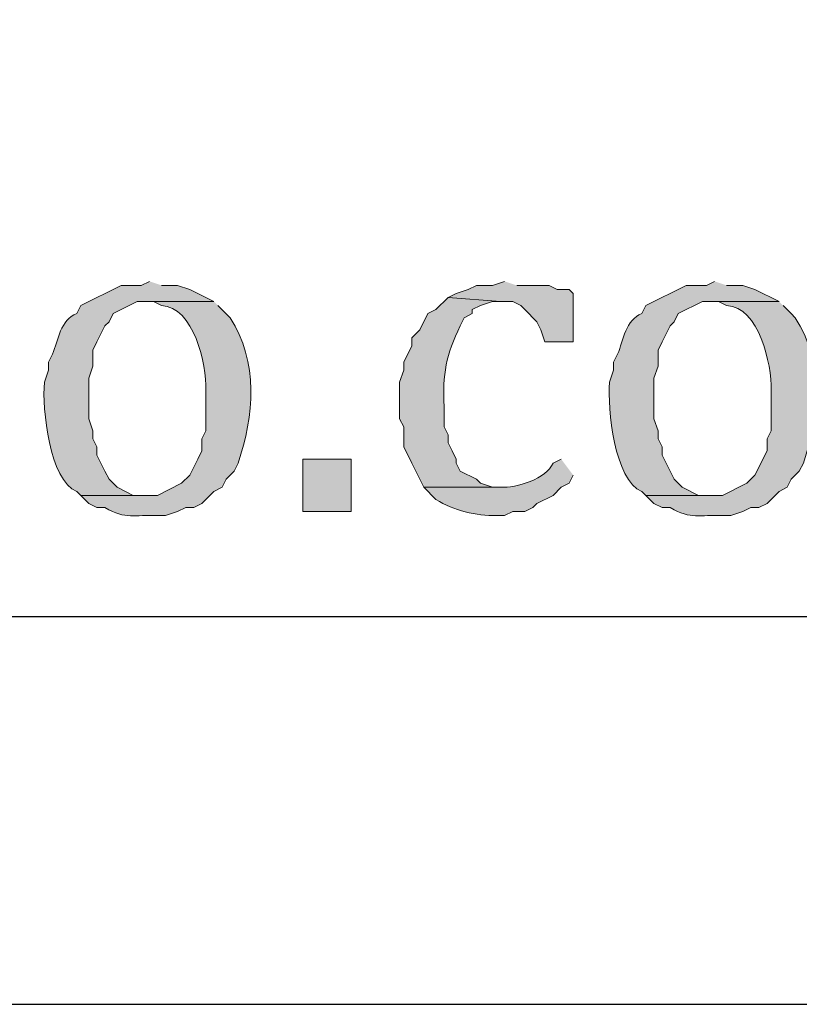
# Model space of a CAD drawing. Units: inches. Extents: x 0 to 210, y 0 to 297.
# Drawn here: x 57 to 62, y 5 to 11 of the extents above; entities that cross this region are included whole.
import ezdxf

# ---------------------------------------------------------------- set-up
doc = ezdxf.new("R2010")
doc.units = ezdxf.units.IN
doc.header["$MEASUREMENT"] = 0
doc.layers.add('Layer 1', color=7, linetype='Continuous')

# ---------------------------------------------------------------- blocks, each defined once
blk = doc.blocks.new('block 5')
at = {"layer": 'Layer 1', "true_color": 0x0000ff}
h = blk.add_hatch(color=5, dxfattribs=at)
edge = h.paths.add_edge_path()
edge.add_spline(control_points=[(58.1237, 9.2146), (58.1237, 9.2146), (58.0813, 9.1934), (58.0813, 9.1934), (58.0813, 9.1934), (57.9755, 9.1934), (57.9755, 9.1934), (57.9755, 9.1934), (57.7638, 9.0876), (57.7638, 9.0876), (57.7638, 9.0876), (57.7427, 9.0452), (57.7427, 9.0452), (57.6573, 9.0131), (57.646, 8.9062), (57.6157, 8.8336), (57.6157, 8.8336), (57.5945, 8.7912), (57.5945, 8.7912), (57.5945, 8.7912), (57.5945, 8.7489), (57.5945, 8.7489), (57.5945, 8.7489), (57.5733, 8.6854), (57.5733, 8.6854), (57.561, 8.5489), (57.5991, 8.1696), (57.7427, 8.1139), (57.7427, 8.1139), (57.7638, 8.0927), (57.7638, 8.0927), (57.7638, 8.0927), (58.1237, 8.0927), (58.1237, 8.0927), (58.1237, 8.0927), (58.039, 8.0927), (58.039, 8.0927), (58.039, 8.0927), (57.9543, 8.1351), (57.9543, 8.1351), (57.9543, 8.1351), (57.912, 8.1774), (57.912, 8.1774), (57.912, 8.1774), (57.8908, 8.2197), (57.8908, 8.2197), (57.8908, 8.2197), (57.8697, 8.2621), (57.8697, 8.2621), (57.8697, 8.2621), (57.8485, 8.3044), (57.8485, 8.3044), (57.8485, 8.3044), (57.8485, 8.3467), (57.8485, 8.3467), (57.8485, 8.3467), (57.8273, 8.3891), (57.8273, 8.3891), (57.8273, 8.3891), (57.8273, 8.4314), (57.8273, 8.4314), (57.8273, 8.4314), (57.8062, 8.4949), (57.8062, 8.4949), (57.8062, 8.4949), (57.8062, 8.7066), (57.8062, 8.7066), (57.8062, 8.7066), (57.8273, 8.7701), (57.8273, 8.7701), (57.8273, 8.7701), (57.8273, 8.8547), (57.8273, 8.8547), (57.8273, 8.8547), (57.8485, 8.8971), (57.8485, 8.8971), (57.8485, 8.8971), (57.8697, 8.9394), (57.8697, 8.9394), (57.8697, 8.9394), (57.8908, 8.9817), (57.8908, 8.9817), (57.8908, 8.9817), (57.912, 9.0029), (57.912, 9.0029), (57.912, 9.0029), (57.9332, 9.0452), (57.9332, 9.0452), (57.9332, 9.0452), (58.0602, 9.1087), (58.0602, 9.1087), (58.0602, 9.1087), (58.4623, 9.1087), (58.4623, 9.1087), (58.4623, 9.1087), (58.3353, 9.1722), (58.3353, 9.1722), (58.3353, 9.1722), (58.2718, 9.1934), (58.2718, 9.1934), (58.2718, 9.1934), (58.1872, 9.1934), (58.1872, 9.1934)], knot_values=[0, 0, 0, 0, 0.352778, 0.352778, 0.352778, 0.705556, 0.705556, 0.705556, 1.058333, 1.058333, 1.058333, 1.411111, 1.411111, 1.411111, 1.763889, 1.763889, 1.763889, 2.116667, 2.116667, 2.116667, 2.469444, 2.469444, 2.469444, 2.822222, 2.822222, 2.822222, 3.175, 3.175, 3.175, 3.527778, 3.527778, 3.527778, 3.880556, 3.880556, 3.880556, 4.233333, 4.233333, 4.233333, 4.586111, 4.586111, 4.586111, 4.938889, 4.938889, 4.938889, 5.291667, 5.291667, 5.291667, 5.644444, 5.644444, 5.644444, 5.997222, 5.997222, 5.997222, 6.35, 6.35, 6.35, 6.702778, 6.702778, 6.702778, 7.055556, 7.055556, 7.055556, 7.408333, 7.408333, 7.408333, 7.761111, 7.761111, 7.761111, 8.113889, 8.113889, 8.113889, 8.466667, 8.466667, 8.466667, 8.819444, 8.819444, 8.819444, 9.172222, 9.172222, 9.172222, 9.525, 9.525, 9.525, 9.877778, 9.877778, 9.877778, 10.230556, 10.230556, 10.230556, 10.583333, 10.583333, 10.583333, 10.936111, 10.936111, 10.936111, 11.288889, 11.288889, 11.288889, 11.641667, 11.641667, 11.641667, 11.994444, 11.994444, 11.994444, 11.994444], degree=3, periodic=0)
edge.add_line((58.1872, 9.1934), (58.1237, 9.2146))
blk.add_hatch(color=5, dxfattribs=at).paths.add_polyline_path([(59.9863, 9.2146), (59.9228, 9.1934), (59.8382, 9.1934), (59.7958, 9.1722), (59.7323, 9.1511), (59.69, 9.1299), (59.9652, 9.1087), (60.0287, 9.1087), (60.071, 9.0876), (60.0922, 9.0664), (60.1557, 9.0029), (60.1768, 8.9606), (60.198, 8.8971), (60.3462, 8.8971), (60.3462, 9.1511), (60.325, 9.1722), (60.2615, 9.1722), (60.2192, 9.1934), (60.0498, 9.1934)])
h = blk.add_hatch(color=5, dxfattribs=at)
edge = h.paths.add_edge_path()
edge.add_spline(control_points=[(61.087, 9.2146), (61.087, 9.2146), (61.0447, 9.1934), (61.0447, 9.1934), (61.0447, 9.1934), (60.9388, 9.1934), (60.9388, 9.1934), (60.9388, 9.1934), (60.7272, 9.0876), (60.7272, 9.0876), (60.7272, 9.0876), (60.706, 9.0452), (60.706, 9.0452), (60.6206, 9.0131), (60.6093, 8.9062), (60.579, 8.8336), (60.579, 8.8336), (60.5578, 8.7912), (60.5578, 8.7912), (60.5578, 8.7912), (60.5578, 8.7489), (60.5578, 8.7489), (60.5578, 8.7489), (60.5367, 8.6854), (60.5367, 8.6854), (60.5243, 8.5485), (60.5624, 8.1696), (60.706, 8.1139), (60.706, 8.1139), (60.7272, 8.0927), (60.7272, 8.0927), (60.7272, 8.0927), (61.087, 8.0927), (61.087, 8.0927), (61.087, 8.0927), (61.0023, 8.0927), (61.0023, 8.0927), (61.0023, 8.0927), (60.9177, 8.1351), (60.9177, 8.1351), (60.9177, 8.1351), (60.8753, 8.1774), (60.8753, 8.1774), (60.8753, 8.1774), (60.8542, 8.2197), (60.8542, 8.2197), (60.8542, 8.2197), (60.833, 8.2621), (60.833, 8.2621), (60.833, 8.2621), (60.8118, 8.3044), (60.8118, 8.3044), (60.8118, 8.3044), (60.8118, 8.3467), (60.8118, 8.3467), (60.8118, 8.3467), (60.7907, 8.3891), (60.7907, 8.3891), (60.7907, 8.3891), (60.7907, 8.4314), (60.7907, 8.4314), (60.7907, 8.4314), (60.7695, 8.4949), (60.7695, 8.4949), (60.7695, 8.4949), (60.7695, 8.7066), (60.7695, 8.7066), (60.7695, 8.7066), (60.7907, 8.7701), (60.7907, 8.7701), (60.7907, 8.7701), (60.7907, 8.8547), (60.7907, 8.8547), (60.7907, 8.8547), (60.8118, 8.8971), (60.8118, 8.8971), (60.8118, 8.8971), (60.8542, 8.9817), (60.8542, 8.9817), (60.8542, 8.9817), (60.8753, 9.0029), (60.8753, 9.0029), (60.8753, 9.0029), (60.8965, 9.0452), (60.8965, 9.0452), (60.8965, 9.0452), (61.0235, 9.1087), (61.0235, 9.1087), (61.0235, 9.1087), (61.4257, 9.1087), (61.4257, 9.1087), (61.4257, 9.1087), (61.2987, 9.1722), (61.2987, 9.1722), (61.2987, 9.1722), (61.2352, 9.1934), (61.2352, 9.1934), (61.2352, 9.1934), (61.1505, 9.1934), (61.1505, 9.1934)], knot_values=[0, 0, 0, 0, 0.352778, 0.352778, 0.352778, 0.705556, 0.705556, 0.705556, 1.058333, 1.058333, 1.058333, 1.411111, 1.411111, 1.411111, 1.763889, 1.763889, 1.763889, 2.116667, 2.116667, 2.116667, 2.469444, 2.469444, 2.469444, 2.822222, 2.822222, 2.822222, 3.175, 3.175, 3.175, 3.527778, 3.527778, 3.527778, 3.880556, 3.880556, 3.880556, 4.233333, 4.233333, 4.233333, 4.586111, 4.586111, 4.586111, 4.938889, 4.938889, 4.938889, 5.291667, 5.291667, 5.291667, 5.644444, 5.644444, 5.644444, 5.997222, 5.997222, 5.997222, 6.35, 6.35, 6.35, 6.702778, 6.702778, 6.702778, 7.055556, 7.055556, 7.055556, 7.408333, 7.408333, 7.408333, 7.761111, 7.761111, 7.761111, 8.113889, 8.113889, 8.113889, 8.466667, 8.466667, 8.466667, 8.819444, 8.819444, 8.819444, 9.172222, 9.172222, 9.172222, 9.525, 9.525, 9.525, 9.877778, 9.877778, 9.877778, 10.230556, 10.230556, 10.230556, 10.583333, 10.583333, 10.583333, 10.936111, 10.936111, 10.936111, 11.288889, 11.288889, 11.288889, 11.641667, 11.641667, 11.641667, 11.641667], degree=3, periodic=0)
edge.add_line((61.1505, 9.1934), (61.087, 9.2146))
h = blk.add_hatch(color=5, dxfattribs=at)
edge = h.paths.add_edge_path()
edge.add_spline(control_points=[(58.4623, 9.1087), (58.4623, 9.1087), (58.1237, 9.1087), (58.1237, 9.1087), (58.1237, 9.1087), (58.1448, 9.1087), (58.1448, 9.1087), (58.1448, 9.1087), (58.1872, 9.0876), (58.1872, 9.0876), (58.3551, 9.0816), (58.4253, 8.7803), (58.42, 8.6431), (58.42, 8.6431), (58.42, 8.4314), (58.42, 8.4314), (58.42, 8.4314), (58.3988, 8.3891), (58.3988, 8.3891), (58.3988, 8.3891), (58.3988, 8.3256), (58.3988, 8.3256), (58.3988, 8.3256), (58.3777, 8.2832), (58.3777, 8.2832), (58.3777, 8.2832), (58.3565, 8.2409), (58.3565, 8.2409), (58.3565, 8.2409), (58.3353, 8.1986), (58.3353, 8.1986), (58.3353, 8.1986), (58.293, 8.1562), (58.293, 8.1562), (58.293, 8.1562), (58.166, 8.0927), (58.166, 8.0927), (58.166, 8.0927), (57.7638, 8.0927), (57.7638, 8.0927), (57.7638, 8.0927), (57.8062, 8.0504), (57.8062, 8.0504), (57.8062, 8.0504), (57.8485, 8.0292), (57.8485, 8.0292), (57.8485, 8.0292), (57.8908, 8.0292), (57.8908, 8.0292), (58.0037, 7.9633), (58.0429, 7.9936), (58.166, 7.9869), (58.166, 7.9869), (58.2083, 7.9869), (58.2083, 7.9869), (58.2083, 7.9869), (58.2718, 8.0081), (58.2718, 8.0081), (58.2718, 8.0081), (58.3142, 8.0292), (58.3142, 8.0292), (58.3142, 8.0292), (58.3565, 8.0292), (58.3565, 8.0292), (58.3565, 8.0292), (58.3988, 8.0504), (58.3988, 8.0504), (58.3988, 8.0504), (58.4623, 8.1139), (58.4623, 8.1139), (58.4623, 8.1139), (58.5047, 8.1351), (58.5047, 8.1351), (58.5047, 8.1351), (58.5258, 8.1774), (58.5258, 8.1774), (58.5258, 8.1774), (58.5682, 8.2197), (58.5682, 8.2197), (58.5682, 8.2197), (58.5893, 8.2621), (58.5893, 8.2621), (58.6719, 8.5051), (58.6969, 8.7955), (58.547, 9.0241), (58.547, 9.0241), (58.4835, 9.0876), (58.4835, 9.0876)], knot_values=[0, 0, 0, 0, 0.352778, 0.352778, 0.352778, 0.705556, 0.705556, 0.705556, 1.058333, 1.058333, 1.058333, 1.411111, 1.411111, 1.411111, 1.763889, 1.763889, 1.763889, 2.116667, 2.116667, 2.116667, 2.469444, 2.469444, 2.469444, 2.822222, 2.822222, 2.822222, 3.175, 3.175, 3.175, 3.527778, 3.527778, 3.527778, 3.880556, 3.880556, 3.880556, 4.233333, 4.233333, 4.233333, 4.586111, 4.586111, 4.586111, 4.938889, 4.938889, 4.938889, 5.291667, 5.291667, 5.291667, 5.644444, 5.644444, 5.644444, 5.997222, 5.997222, 5.997222, 6.35, 6.35, 6.35, 6.702778, 6.702778, 6.702778, 7.055556, 7.055556, 7.055556, 7.408333, 7.408333, 7.408333, 7.761111, 7.761111, 7.761111, 8.113889, 8.113889, 8.113889, 8.466667, 8.466667, 8.466667, 8.819444, 8.819444, 8.819444, 9.172222, 9.172222, 9.172222, 9.525, 9.525, 9.525, 9.877778, 9.877778, 9.877778, 10.230556, 10.230556, 10.230556, 10.230556], degree=3, periodic=0)
edge.add_line((58.4835, 9.0876), (58.4623, 9.1087))
h = blk.add_hatch(color=5, dxfattribs=at)
edge = h.paths.add_edge_path()
edge.add_spline(control_points=[(59.69, 9.1299), (59.69, 9.1299), (59.6265, 9.0664), (59.6265, 9.0664), (59.6265, 9.0664), (59.5842, 9.0452), (59.5842, 9.0452), (59.5842, 9.0452), (59.5418, 8.9606), (59.5418, 8.9606), (59.5418, 8.9606), (59.4995, 8.9182), (59.4995, 8.9182), (59.4995, 8.9182), (59.4995, 8.8759), (59.4995, 8.8759), (59.4995, 8.8759), (59.4572, 8.7912), (59.4572, 8.7912), (59.4572, 8.7912), (59.4572, 8.7489), (59.4572, 8.7489), (59.4572, 8.7489), (59.436, 8.6854), (59.436, 8.6854), (59.436, 8.6854), (59.436, 8.4949), (59.436, 8.4949), (59.436, 8.4949), (59.4572, 8.4526), (59.4572, 8.4526), (59.4572, 8.4526), (59.4572, 8.3467), (59.4572, 8.3467), (59.4572, 8.3467), (59.4995, 8.2621), (59.4995, 8.2621), (59.4995, 8.2621), (59.5207, 8.2197), (59.5207, 8.2197), (59.5207, 8.2197), (59.563, 8.1351), (59.563, 8.1351), (59.563, 8.1351), (59.9652, 8.1351), (59.9652, 8.1351), (59.9652, 8.1351), (59.9228, 8.1351), (59.9228, 8.1351), (59.9228, 8.1351), (59.8593, 8.1562), (59.8593, 8.1562), (59.8593, 8.1562), (59.8382, 8.1774), (59.8382, 8.1774), (59.8382, 8.1774), (59.7535, 8.2197), (59.7535, 8.2197), (59.7535, 8.2197), (59.7323, 8.2621), (59.7323, 8.2621), (59.7323, 8.2621), (59.7323, 8.2832), (59.7323, 8.2832), (59.7323, 8.2832), (59.7112, 8.3256), (59.7112, 8.3256), (59.7112, 8.3256), (59.69, 8.3679), (59.69, 8.3679), (59.69, 8.3679), (59.69, 8.4102), (59.69, 8.4102), (59.69, 8.4102), (59.6688, 8.4526), (59.6688, 8.4526), (59.6688, 8.4526), (59.6688, 8.5584), (59.6688, 8.5584), (59.66, 8.7253), (59.6798, 8.8314), (59.7535, 8.9817), (59.7535, 8.9817), (59.7747, 9.0241), (59.7747, 9.0241), (59.7747, 9.0241), (59.817, 9.0452), (59.817, 9.0452), (59.817, 9.0452), (59.817, 9.0664), (59.817, 9.0664), (59.817, 9.0664), (59.8593, 9.0876), (59.8593, 9.0876), (59.8593, 9.0876), (59.9228, 9.1087), (59.9228, 9.1087), (59.9228, 9.1087), (59.9652, 9.1087), (59.9652, 9.1087)], knot_values=[0, 0, 0, 0, 0.352778, 0.352778, 0.352778, 0.705556, 0.705556, 0.705556, 1.058333, 1.058333, 1.058333, 1.411111, 1.411111, 1.411111, 1.763889, 1.763889, 1.763889, 2.116667, 2.116667, 2.116667, 2.469444, 2.469444, 2.469444, 2.822222, 2.822222, 2.822222, 3.175, 3.175, 3.175, 3.527778, 3.527778, 3.527778, 3.880556, 3.880556, 3.880556, 4.233333, 4.233333, 4.233333, 4.586111, 4.586111, 4.586111, 4.938889, 4.938889, 4.938889, 5.291667, 5.291667, 5.291667, 5.644444, 5.644444, 5.644444, 5.997222, 5.997222, 5.997222, 6.35, 6.35, 6.35, 6.702778, 6.702778, 6.702778, 7.055556, 7.055556, 7.055556, 7.408333, 7.408333, 7.408333, 7.761111, 7.761111, 7.761111, 8.113889, 8.113889, 8.113889, 8.466667, 8.466667, 8.466667, 8.819444, 8.819444, 8.819444, 9.172222, 9.172222, 9.172222, 9.525, 9.525, 9.525, 9.877778, 9.877778, 9.877778, 10.230556, 10.230556, 10.230556, 10.583333, 10.583333, 10.583333, 10.936111, 10.936111, 10.936111, 11.288889, 11.288889, 11.288889, 11.641667, 11.641667, 11.641667, 11.641667], degree=3, periodic=0)
edge.add_line((59.9652, 9.1087), (59.69, 9.1299))
h = blk.add_hatch(color=5, dxfattribs=at)
edge = h.paths.add_edge_path()
edge.add_spline(control_points=[(61.4257, 9.1087), (61.4257, 9.1087), (61.087, 9.1087), (61.087, 9.1087), (61.087, 9.1087), (61.1082, 9.1087), (61.1082, 9.1087), (61.1082, 9.1087), (61.1505, 9.0876), (61.1505, 9.0876), (61.3184, 9.0816), (61.3886, 8.7803), (61.3833, 8.6431), (61.3833, 8.6431), (61.3833, 8.4314), (61.3833, 8.4314), (61.3833, 8.4314), (61.3622, 8.3891), (61.3622, 8.3891), (61.3622, 8.3891), (61.3622, 8.3256), (61.3622, 8.3256), (61.3622, 8.3256), (61.2987, 8.1986), (61.2987, 8.1986), (61.2987, 8.1986), (61.2563, 8.1562), (61.2563, 8.1562), (61.2563, 8.1562), (61.1293, 8.0927), (61.1293, 8.0927), (61.1293, 8.0927), (60.7272, 8.0927), (60.7272, 8.0927), (60.7272, 8.0927), (60.7695, 8.0504), (60.7695, 8.0504), (60.7695, 8.0504), (60.8118, 8.0292), (60.8118, 8.0292), (60.8118, 8.0292), (60.8542, 8.0292), (60.8542, 8.0292), (60.9671, 7.9633), (61.0062, 7.9936), (61.1293, 7.9869), (61.1293, 7.9869), (61.1717, 7.9869), (61.1717, 7.9869), (61.1717, 7.9869), (61.2352, 8.0081), (61.2352, 8.0081), (61.2352, 8.0081), (61.2775, 8.0292), (61.2775, 8.0292), (61.2775, 8.0292), (61.3198, 8.0292), (61.3198, 8.0292), (61.3198, 8.0292), (61.3622, 8.0504), (61.3622, 8.0504), (61.3622, 8.0504), (61.4257, 8.1139), (61.4257, 8.1139), (61.4257, 8.1139), (61.468, 8.1351), (61.468, 8.1351), (61.468, 8.1351), (61.4892, 8.1774), (61.4892, 8.1774), (61.4892, 8.1774), (61.5315, 8.2197), (61.5315, 8.2197), (61.5315, 8.2197), (61.5527, 8.2621), (61.5527, 8.2621), (61.6352, 8.5051), (61.6603, 8.7955), (61.5103, 9.0241), (61.5103, 9.0241), (61.4892, 9.0452), (61.4892, 9.0452), (61.4892, 9.0452), (61.4468, 9.0876), (61.4468, 9.0876)], knot_values=[0, 0, 0, 0, 0.352778, 0.352778, 0.352778, 0.705556, 0.705556, 0.705556, 1.058333, 1.058333, 1.058333, 1.411111, 1.411111, 1.411111, 1.763889, 1.763889, 1.763889, 2.116667, 2.116667, 2.116667, 2.469444, 2.469444, 2.469444, 2.822222, 2.822222, 2.822222, 3.175, 3.175, 3.175, 3.527778, 3.527778, 3.527778, 3.880556, 3.880556, 3.880556, 4.233333, 4.233333, 4.233333, 4.586111, 4.586111, 4.586111, 4.938889, 4.938889, 4.938889, 5.291667, 5.291667, 5.291667, 5.644444, 5.644444, 5.644444, 5.997222, 5.997222, 5.997222, 6.35, 6.35, 6.35, 6.702778, 6.702778, 6.702778, 7.055556, 7.055556, 7.055556, 7.408333, 7.408333, 7.408333, 7.761111, 7.761111, 7.761111, 8.113889, 8.113889, 8.113889, 8.466667, 8.466667, 8.466667, 8.819444, 8.819444, 8.819444, 9.172222, 9.172222, 9.172222, 9.525, 9.525, 9.525, 9.877778, 9.877778, 9.877778, 9.877778], degree=3, periodic=0)
edge.add_line((61.4468, 9.0876), (61.4257, 9.1087))
h = blk.add_hatch(color=5, dxfattribs=at)
h.dxf.hatch_style = 2
h.paths.add_polyline_path([(58.928, 8.0081), (59.182, 8.0081), (59.182, 8.2832), (58.928, 8.2832)])
h = blk.add_hatch(color=5, dxfattribs=at)
edge = h.paths.add_edge_path()
edge.add_spline(control_points=[(60.2827, 8.2832), (60.2827, 8.2832), (60.2403, 8.2621), (60.2403, 8.2621), (60.2072, 8.1792), (60.0463, 8.1319), (59.9652, 8.1351), (59.9652, 8.1351), (59.563, 8.1351), (59.563, 8.1351), (59.563, 8.1351), (59.6265, 8.0716), (59.6265, 8.0716), (59.7203, 8.0126), (59.8368, 7.9865), (59.944, 7.9869), (59.944, 7.9869), (59.9863, 7.9869), (59.9863, 7.9869), (59.9863, 7.9869), (60.0287, 8.0081), (60.0287, 8.0081), (60.0287, 8.0081), (60.0922, 8.0081), (60.0922, 8.0081), (60.0922, 8.0081), (60.1345, 8.0292), (60.1345, 8.0292), (60.1345, 8.0292), (60.1557, 8.0504), (60.1557, 8.0504), (60.1557, 8.0504), (60.2403, 8.0927), (60.2403, 8.0927), (60.2403, 8.0927), (60.2827, 8.1351), (60.2827, 8.1351), (60.2827, 8.1351), (60.325, 8.1562), (60.325, 8.1562), (60.325, 8.1562), (60.3462, 8.1986), (60.3462, 8.1986)], knot_values=[0, 0, 0, 0, 0.352778, 0.352778, 0.352778, 0.705556, 0.705556, 0.705556, 1.058333, 1.058333, 1.058333, 1.411111, 1.411111, 1.411111, 1.763889, 1.763889, 1.763889, 2.116667, 2.116667, 2.116667, 2.469444, 2.469444, 2.469444, 2.822222, 2.822222, 2.822222, 3.175, 3.175, 3.175, 3.527778, 3.527778, 3.527778, 3.880556, 3.880556, 3.880556, 4.233333, 4.233333, 4.233333, 4.586111, 4.586111, 4.586111, 4.938889, 4.938889, 4.938889, 4.938889], degree=3, periodic=0)
edge.add_line((60.3462, 8.1986), (60.2827, 8.2832))
at = {"layer": 'Layer 1', "color": 7, "lineweight": 25, "true_color": 0xffffff}
blk.add_lwpolyline([(6.3288, 5.4257), (203.5175, 5.4257), (203.5175, 290.9641), (6.3288, 290.9641), (6.3288, 5.4257)], dxfattribs=at)
at = {"layer": 'Layer 1', "lineweight": 0}
for points in [[(59.9863, 9.2146), (59.9228, 9.1934), (59.8382, 9.1934), (59.7958, 9.1722), (59.7323, 9.1511), (59.69, 9.1299), (59.9652, 9.1087), (60.0287, 9.1087), (60.071, 9.0876), (60.0922, 9.0664), (60.1557, 9.0029), (60.1768, 8.9606), (60.198, 8.8971), (60.3462, 8.8971), (60.3462, 9.1511), (60.325, 9.1722), (60.2615, 9.1722), (60.2192, 9.1934), (60.0498, 9.1934)], [(58.928, 8.0081), (59.182, 8.0081), (59.182, 8.2832), (58.928, 8.2832), (58.928, 8.0081)]]:
    blk.add_lwpolyline(points, dxfattribs=at)
at = {"layer": 'Layer 1', "color": 5, "lineweight": 25, "true_color": 0x0000ff}
blk.add_lwpolyline([(45.72, 7.4577), (64.8123, 7.4577)], dxfattribs=at)
at = {"layer": 'Layer 1', "lineweight": 0}
for points, knots in [([(58.1237, 9.2146), (58.1237, 9.2146), (58.0813, 9.1934), (58.0813, 9.1934), (58.0813, 9.1934), (57.9755, 9.1934), (57.9755, 9.1934), (57.9755, 9.1934), (57.7638, 9.0876), (57.7638, 9.0876), (57.7638, 9.0876), (57.7427, 9.0452), (57.7427, 9.0452), (57.6573, 9.0131), (57.646, 8.9062), (57.6157, 8.8336), (57.6157, 8.8336), (57.5945, 8.7912), (57.5945, 8.7912), (57.5945, 8.7912), (57.5945, 8.7489), (57.5945, 8.7489), (57.5945, 8.7489), (57.5733, 8.6854), (57.5733, 8.6854), (57.561, 8.5489), (57.5991, 8.1696), (57.7427, 8.1139), (57.7427, 8.1139), (57.7638, 8.0927), (57.7638, 8.0927), (57.7638, 8.0927), (58.1237, 8.0927), (58.1237, 8.0927), (58.1237, 8.0927), (58.039, 8.0927), (58.039, 8.0927), (58.039, 8.0927), (57.9543, 8.1351), (57.9543, 8.1351), (57.9543, 8.1351), (57.912, 8.1774), (57.912, 8.1774), (57.912, 8.1774), (57.8908, 8.2197), (57.8908, 8.2197), (57.8908, 8.2197), (57.8697, 8.2621), (57.8697, 8.2621), (57.8697, 8.2621), (57.8485, 8.3044), (57.8485, 8.3044), (57.8485, 8.3044), (57.8485, 8.3467), (57.8485, 8.3467), (57.8485, 8.3467), (57.8273, 8.3891), (57.8273, 8.3891), (57.8273, 8.3891), (57.8273, 8.4314), (57.8273, 8.4314), (57.8273, 8.4314), (57.8062, 8.4949), (57.8062, 8.4949), (57.8062, 8.4949), (57.8062, 8.7066), (57.8062, 8.7066), (57.8062, 8.7066), (57.8273, 8.7701), (57.8273, 8.7701), (57.8273, 8.7701), (57.8273, 8.8547), (57.8273, 8.8547), (57.8273, 8.8547), (57.8485, 8.8971), (57.8485, 8.8971), (57.8485, 8.8971), (57.8697, 8.9394), (57.8697, 8.9394), (57.8697, 8.9394), (57.8908, 8.9817), (57.8908, 8.9817), (57.8908, 8.9817), (57.912, 9.0029), (57.912, 9.0029), (57.912, 9.0029), (57.9332, 9.0452), (57.9332, 9.0452), (57.9332, 9.0452), (58.0602, 9.1087), (58.0602, 9.1087), (58.0602, 9.1087), (58.4623, 9.1087), (58.4623, 9.1087), (58.4623, 9.1087), (58.3353, 9.1722), (58.3353, 9.1722), (58.3353, 9.1722), (58.2718, 9.1934), (58.2718, 9.1934), (58.2718, 9.1934), (58.1872, 9.1934), (58.1872, 9.1934)], [0, 0, 0, 0, 1, 1, 1, 2, 2, 2, 3, 3, 3, 4, 4, 4, 5, 5, 5, 6, 6, 6, 7, 7, 7, 8, 8, 8, 9, 9, 9, 10, 10, 10, 11, 11, 11, 12, 12, 12, 13, 13, 13, 14, 14, 14, 15, 15, 15, 16, 16, 16, 17, 17, 17, 18, 18, 18, 19, 19, 19, 20, 20, 20, 21, 21, 21, 22, 22, 22, 23, 23, 23, 24, 24, 24, 25, 25, 25, 26, 26, 26, 27, 27, 27, 28, 28, 28, 29, 29, 29, 30, 30, 30, 31, 31, 31, 32, 32, 32, 33, 33, 33, 34, 34, 34, 34]), ([(61.087, 9.2146), (61.087, 9.2146), (61.0447, 9.1934), (61.0447, 9.1934), (61.0447, 9.1934), (60.9388, 9.1934), (60.9388, 9.1934), (60.9388, 9.1934), (60.7272, 9.0876), (60.7272, 9.0876), (60.7272, 9.0876), (60.706, 9.0452), (60.706, 9.0452), (60.6206, 9.0131), (60.6093, 8.9062), (60.579, 8.8336), (60.579, 8.8336), (60.5578, 8.7912), (60.5578, 8.7912), (60.5578, 8.7912), (60.5578, 8.7489), (60.5578, 8.7489), (60.5578, 8.7489), (60.5367, 8.6854), (60.5367, 8.6854), (60.5243, 8.5485), (60.5624, 8.1696), (60.706, 8.1139), (60.706, 8.1139), (60.7272, 8.0927), (60.7272, 8.0927), (60.7272, 8.0927), (61.087, 8.0927), (61.087, 8.0927), (61.087, 8.0927), (61.0023, 8.0927), (61.0023, 8.0927), (61.0023, 8.0927), (60.9177, 8.1351), (60.9177, 8.1351), (60.9177, 8.1351), (60.8753, 8.1774), (60.8753, 8.1774), (60.8753, 8.1774), (60.8542, 8.2197), (60.8542, 8.2197), (60.8542, 8.2197), (60.833, 8.2621), (60.833, 8.2621), (60.833, 8.2621), (60.8118, 8.3044), (60.8118, 8.3044), (60.8118, 8.3044), (60.8118, 8.3467), (60.8118, 8.3467), (60.8118, 8.3467), (60.7907, 8.3891), (60.7907, 8.3891), (60.7907, 8.3891), (60.7907, 8.4314), (60.7907, 8.4314), (60.7907, 8.4314), (60.7695, 8.4949), (60.7695, 8.4949), (60.7695, 8.4949), (60.7695, 8.7066), (60.7695, 8.7066), (60.7695, 8.7066), (60.7907, 8.7701), (60.7907, 8.7701), (60.7907, 8.7701), (60.7907, 8.8547), (60.7907, 8.8547), (60.7907, 8.8547), (60.8118, 8.8971), (60.8118, 8.8971), (60.8118, 8.8971), (60.8542, 8.9817), (60.8542, 8.9817), (60.8542, 8.9817), (60.8753, 9.0029), (60.8753, 9.0029), (60.8753, 9.0029), (60.8965, 9.0452), (60.8965, 9.0452), (60.8965, 9.0452), (61.0235, 9.1087), (61.0235, 9.1087), (61.0235, 9.1087), (61.4257, 9.1087), (61.4257, 9.1087), (61.4257, 9.1087), (61.2987, 9.1722), (61.2987, 9.1722), (61.2987, 9.1722), (61.2352, 9.1934), (61.2352, 9.1934), (61.2352, 9.1934), (61.1505, 9.1934), (61.1505, 9.1934)], [0, 0, 0, 0, 1, 1, 1, 2, 2, 2, 3, 3, 3, 4, 4, 4, 5, 5, 5, 6, 6, 6, 7, 7, 7, 8, 8, 8, 9, 9, 9, 10, 10, 10, 11, 11, 11, 12, 12, 12, 13, 13, 13, 14, 14, 14, 15, 15, 15, 16, 16, 16, 17, 17, 17, 18, 18, 18, 19, 19, 19, 20, 20, 20, 21, 21, 21, 22, 22, 22, 23, 23, 23, 24, 24, 24, 25, 25, 25, 26, 26, 26, 27, 27, 27, 28, 28, 28, 29, 29, 29, 30, 30, 30, 31, 31, 31, 32, 32, 32, 33, 33, 33, 33]), ([(58.4623, 9.1087), (58.4623, 9.1087), (58.1237, 9.1087), (58.1237, 9.1087), (58.1237, 9.1087), (58.1448, 9.1087), (58.1448, 9.1087), (58.1448, 9.1087), (58.1872, 9.0876), (58.1872, 9.0876), (58.3551, 9.0816), (58.4253, 8.7803), (58.42, 8.6431), (58.42, 8.6431), (58.42, 8.4314), (58.42, 8.4314), (58.42, 8.4314), (58.3988, 8.3891), (58.3988, 8.3891), (58.3988, 8.3891), (58.3988, 8.3256), (58.3988, 8.3256), (58.3988, 8.3256), (58.3777, 8.2832), (58.3777, 8.2832), (58.3777, 8.2832), (58.3565, 8.2409), (58.3565, 8.2409), (58.3565, 8.2409), (58.3353, 8.1986), (58.3353, 8.1986), (58.3353, 8.1986), (58.293, 8.1562), (58.293, 8.1562), (58.293, 8.1562), (58.166, 8.0927), (58.166, 8.0927), (58.166, 8.0927), (57.7638, 8.0927), (57.7638, 8.0927), (57.7638, 8.0927), (57.8062, 8.0504), (57.8062, 8.0504), (57.8062, 8.0504), (57.8485, 8.0292), (57.8485, 8.0292), (57.8485, 8.0292), (57.8908, 8.0292), (57.8908, 8.0292), (58.0037, 7.9633), (58.0429, 7.9936), (58.166, 7.9869), (58.166, 7.9869), (58.2083, 7.9869), (58.2083, 7.9869), (58.2083, 7.9869), (58.2718, 8.0081), (58.2718, 8.0081), (58.2718, 8.0081), (58.3142, 8.0292), (58.3142, 8.0292), (58.3142, 8.0292), (58.3565, 8.0292), (58.3565, 8.0292), (58.3565, 8.0292), (58.3988, 8.0504), (58.3988, 8.0504), (58.3988, 8.0504), (58.4623, 8.1139), (58.4623, 8.1139), (58.4623, 8.1139), (58.5047, 8.1351), (58.5047, 8.1351), (58.5047, 8.1351), (58.5258, 8.1774), (58.5258, 8.1774), (58.5258, 8.1774), (58.5682, 8.2197), (58.5682, 8.2197), (58.5682, 8.2197), (58.5893, 8.2621), (58.5893, 8.2621), (58.6719, 8.5051), (58.6969, 8.7955), (58.547, 9.0241), (58.547, 9.0241), (58.4835, 9.0876), (58.4835, 9.0876)], [0, 0, 0, 0, 1, 1, 1, 2, 2, 2, 3, 3, 3, 4, 4, 4, 5, 5, 5, 6, 6, 6, 7, 7, 7, 8, 8, 8, 9, 9, 9, 10, 10, 10, 11, 11, 11, 12, 12, 12, 13, 13, 13, 14, 14, 14, 15, 15, 15, 16, 16, 16, 17, 17, 17, 18, 18, 18, 19, 19, 19, 20, 20, 20, 21, 21, 21, 22, 22, 22, 23, 23, 23, 24, 24, 24, 25, 25, 25, 26, 26, 26, 27, 27, 27, 28, 28, 28, 29, 29, 29, 29]), ([(59.69, 9.1299), (59.69, 9.1299), (59.6265, 9.0664), (59.6265, 9.0664), (59.6265, 9.0664), (59.5842, 9.0452), (59.5842, 9.0452), (59.5842, 9.0452), (59.5418, 8.9606), (59.5418, 8.9606), (59.5418, 8.9606), (59.4995, 8.9182), (59.4995, 8.9182), (59.4995, 8.9182), (59.4995, 8.8759), (59.4995, 8.8759), (59.4995, 8.8759), (59.4572, 8.7912), (59.4572, 8.7912), (59.4572, 8.7912), (59.4572, 8.7489), (59.4572, 8.7489), (59.4572, 8.7489), (59.436, 8.6854), (59.436, 8.6854), (59.436, 8.6854), (59.436, 8.4949), (59.436, 8.4949), (59.436, 8.4949), (59.4572, 8.4526), (59.4572, 8.4526), (59.4572, 8.4526), (59.4572, 8.3467), (59.4572, 8.3467), (59.4572, 8.3467), (59.4995, 8.2621), (59.4995, 8.2621), (59.4995, 8.2621), (59.5207, 8.2197), (59.5207, 8.2197), (59.5207, 8.2197), (59.563, 8.1351), (59.563, 8.1351), (59.563, 8.1351), (59.9652, 8.1351), (59.9652, 8.1351), (59.9652, 8.1351), (59.9228, 8.1351), (59.9228, 8.1351), (59.9228, 8.1351), (59.8593, 8.1562), (59.8593, 8.1562), (59.8593, 8.1562), (59.8382, 8.1774), (59.8382, 8.1774), (59.8382, 8.1774), (59.7535, 8.2197), (59.7535, 8.2197), (59.7535, 8.2197), (59.7323, 8.2621), (59.7323, 8.2621), (59.7323, 8.2621), (59.7323, 8.2832), (59.7323, 8.2832), (59.7323, 8.2832), (59.7112, 8.3256), (59.7112, 8.3256), (59.7112, 8.3256), (59.69, 8.3679), (59.69, 8.3679), (59.69, 8.3679), (59.69, 8.4102), (59.69, 8.4102), (59.69, 8.4102), (59.6688, 8.4526), (59.6688, 8.4526), (59.6688, 8.4526), (59.6688, 8.5584), (59.6688, 8.5584), (59.66, 8.7253), (59.6798, 8.8314), (59.7535, 8.9817), (59.7535, 8.9817), (59.7747, 9.0241), (59.7747, 9.0241), (59.7747, 9.0241), (59.817, 9.0452), (59.817, 9.0452), (59.817, 9.0452), (59.817, 9.0664), (59.817, 9.0664), (59.817, 9.0664), (59.8593, 9.0876), (59.8593, 9.0876), (59.8593, 9.0876), (59.9228, 9.1087), (59.9228, 9.1087), (59.9228, 9.1087), (59.9652, 9.1087), (59.9652, 9.1087)], [0, 0, 0, 0, 1, 1, 1, 2, 2, 2, 3, 3, 3, 4, 4, 4, 5, 5, 5, 6, 6, 6, 7, 7, 7, 8, 8, 8, 9, 9, 9, 10, 10, 10, 11, 11, 11, 12, 12, 12, 13, 13, 13, 14, 14, 14, 15, 15, 15, 16, 16, 16, 17, 17, 17, 18, 18, 18, 19, 19, 19, 20, 20, 20, 21, 21, 21, 22, 22, 22, 23, 23, 23, 24, 24, 24, 25, 25, 25, 26, 26, 26, 27, 27, 27, 28, 28, 28, 29, 29, 29, 30, 30, 30, 31, 31, 31, 32, 32, 32, 33, 33, 33, 33]), ([(61.4257, 9.1087), (61.4257, 9.1087), (61.087, 9.1087), (61.087, 9.1087), (61.087, 9.1087), (61.1082, 9.1087), (61.1082, 9.1087), (61.1082, 9.1087), (61.1505, 9.0876), (61.1505, 9.0876), (61.3184, 9.0816), (61.3886, 8.7803), (61.3833, 8.6431), (61.3833, 8.6431), (61.3833, 8.4314), (61.3833, 8.4314), (61.3833, 8.4314), (61.3622, 8.3891), (61.3622, 8.3891), (61.3622, 8.3891), (61.3622, 8.3256), (61.3622, 8.3256), (61.3622, 8.3256), (61.2987, 8.1986), (61.2987, 8.1986), (61.2987, 8.1986), (61.2563, 8.1562), (61.2563, 8.1562), (61.2563, 8.1562), (61.1293, 8.0927), (61.1293, 8.0927), (61.1293, 8.0927), (60.7272, 8.0927), (60.7272, 8.0927), (60.7272, 8.0927), (60.7695, 8.0504), (60.7695, 8.0504), (60.7695, 8.0504), (60.8118, 8.0292), (60.8118, 8.0292), (60.8118, 8.0292), (60.8542, 8.0292), (60.8542, 8.0292), (60.9671, 7.9633), (61.0062, 7.9936), (61.1293, 7.9869), (61.1293, 7.9869), (61.1717, 7.9869), (61.1717, 7.9869), (61.1717, 7.9869), (61.2352, 8.0081), (61.2352, 8.0081), (61.2352, 8.0081), (61.2775, 8.0292), (61.2775, 8.0292), (61.2775, 8.0292), (61.3198, 8.0292), (61.3198, 8.0292), (61.3198, 8.0292), (61.3622, 8.0504), (61.3622, 8.0504), (61.3622, 8.0504), (61.4257, 8.1139), (61.4257, 8.1139), (61.4257, 8.1139), (61.468, 8.1351), (61.468, 8.1351), (61.468, 8.1351), (61.4892, 8.1774), (61.4892, 8.1774), (61.4892, 8.1774), (61.5315, 8.2197), (61.5315, 8.2197), (61.5315, 8.2197), (61.5527, 8.2621), (61.5527, 8.2621), (61.6352, 8.5051), (61.6603, 8.7955), (61.5103, 9.0241), (61.5103, 9.0241), (61.4892, 9.0452), (61.4892, 9.0452), (61.4892, 9.0452), (61.4468, 9.0876), (61.4468, 9.0876)], [0, 0, 0, 0, 1, 1, 1, 2, 2, 2, 3, 3, 3, 4, 4, 4, 5, 5, 5, 6, 6, 6, 7, 7, 7, 8, 8, 8, 9, 9, 9, 10, 10, 10, 11, 11, 11, 12, 12, 12, 13, 13, 13, 14, 14, 14, 15, 15, 15, 16, 16, 16, 17, 17, 17, 18, 18, 18, 19, 19, 19, 20, 20, 20, 21, 21, 21, 22, 22, 22, 23, 23, 23, 24, 24, 24, 25, 25, 25, 26, 26, 26, 27, 27, 27, 28, 28, 28, 28]), ([(60.2827, 8.2832), (60.2827, 8.2832), (60.2403, 8.2621), (60.2403, 8.2621), (60.2072, 8.1792), (60.0463, 8.1319), (59.9652, 8.1351), (59.9652, 8.1351), (59.563, 8.1351), (59.563, 8.1351), (59.563, 8.1351), (59.6265, 8.0716), (59.6265, 8.0716), (59.7203, 8.0126), (59.8368, 7.9865), (59.944, 7.9869), (59.944, 7.9869), (59.9863, 7.9869), (59.9863, 7.9869), (59.9863, 7.9869), (60.0287, 8.0081), (60.0287, 8.0081), (60.0287, 8.0081), (60.0922, 8.0081), (60.0922, 8.0081), (60.0922, 8.0081), (60.1345, 8.0292), (60.1345, 8.0292), (60.1345, 8.0292), (60.1557, 8.0504), (60.1557, 8.0504), (60.1557, 8.0504), (60.2403, 8.0927), (60.2403, 8.0927), (60.2403, 8.0927), (60.2827, 8.1351), (60.2827, 8.1351), (60.2827, 8.1351), (60.325, 8.1562), (60.325, 8.1562), (60.325, 8.1562), (60.3462, 8.1986), (60.3462, 8.1986)], [0, 0, 0, 0, 1, 1, 1, 2, 2, 2, 3, 3, 3, 4, 4, 4, 5, 5, 5, 6, 6, 6, 7, 7, 7, 8, 8, 8, 9, 9, 9, 10, 10, 10, 11, 11, 11, 12, 12, 12, 13, 13, 13, 14, 14, 14, 14])]:
    blk.add_open_spline(points, degree=3, knots=knots, dxfattribs=at)
blk = doc.blocks.new('block 2')
at = {"layer": 'Layer 1'}
blk.add_blockref('block 5', (0, 0), dxfattribs=at)

msp = doc.modelspace()

# ---------------------------------------------------------------- block references
at = {"layer": 'Layer 1'}
msp.add_blockref('block 2', (0, 0), dxfattribs=at)

doc.saveas('drawing.dxf')
